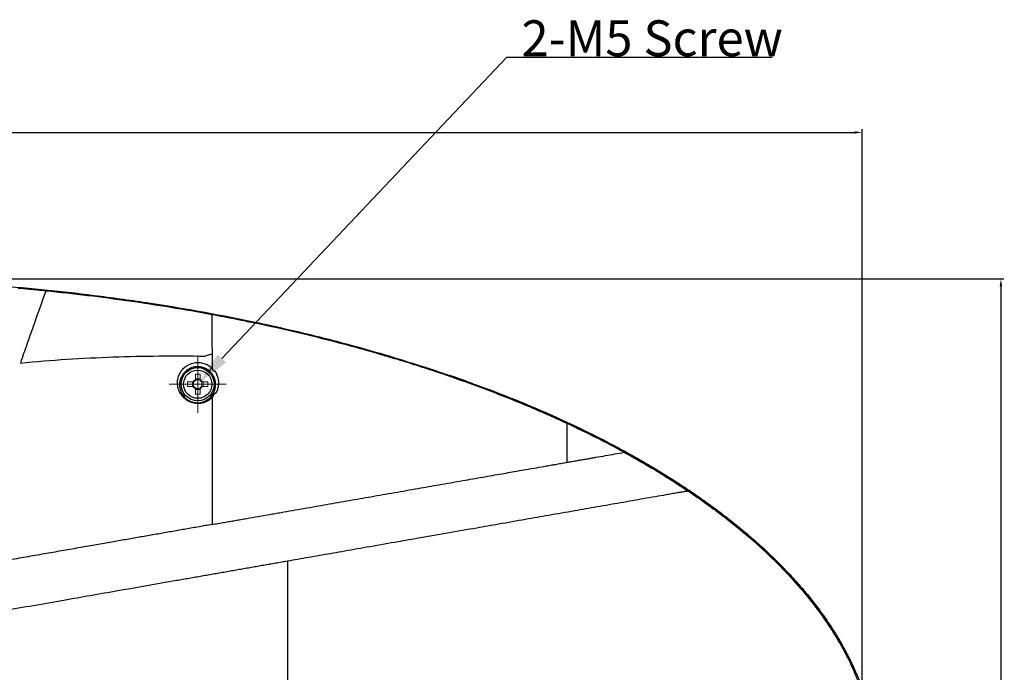
# Model space of a CAD drawing. Units: millimetres. Extents: x -688 to 10907, y -1008 to 674.
# Drawn here: x 847 to 1248, y -56 to 210 of the extents above; entities that cross this region are included whole.
import ezdxf
from ezdxf import colors
from ezdxf.entities.mleader import LeaderData, LeaderLine
from ezdxf.math import Vec2, Vec3

# ---------------------------------------------------------------- set-up
doc = ezdxf.new("R2010")
doc.units = ezdxf.units.MM
doc.header["$LTSCALE"] = 2.5
doc.linetypes.add('CENTER2', pattern=[28.575, 19.05, -3.175, 3.175, -3.175])
doc.layers.add('1_Center', color=1, linetype='CENTER2', lineweight=18)
doc.layers.add('6_Dim', color=7, linetype='Continuous')
doc.layers.add('7_Form', color=7, linetype='Continuous')
doc.styles.get("Standard").update_dxf_attribs({"font": 'txt', "width": 0.95, "height": 14.6})
doc.dimstyles.new('ISO-25', dxfattribs={"dimtxt": 2.5, "dimasz": 2.5, "dimexe": 1.25, "dimexo": 2, "dimtad": 1, "dimdec": 4, "dimdsep": 46, "dimtxsty": 'Standard', "dimcen": 0, "dimadec": 3, "dimazin": 2, "dimtfac": 1, "dimtdec": 4, "dimtmove": 0, "dimatfit": 3, "dimfxl": 1, "dimarcsym": 0})

# ---------------------------------------------------------------- blocks, each defined once
blk = doc.blocks.new('*D943')
at = {"layer": '6_Dim', "color": 132, "lineweight": -2}
for p, q in [((770.18, 104.51), (1247.99, 104.51)), ((1246.74, 101.51), (1246.74, -292.15)), ((770.21, -295.15), (1247.99, -295.15))]:
    blk.add_line(p, q, dxfattribs=at)
at = {"layer": '6_Dim', "color": 132}
for points in [[(1246.24, 101.51), (1247.24, 101.51), (1246.74, 104.51)], [(1246.24, -292.15), (1247.24, -292.15), (1246.74, -295.15)]]:
    blk.add_solid(points, dxfattribs=at)
at = {"layer": 'Defpoints', "color": 0}
for p in [(768.18, 104.51), (768.21, -295.15), (1246.74, -295.15)]:
    blk.add_point(p, dxfattribs=at)
at = {"layer": '6_Dim', "color": 0, "insert": (1238.55, -95.32), "char_height": 14.6, "attachment_point": 5, "rotation": 90}
blk.add_mtext('399.7', dxfattribs=at)
blk = doc.blocks.new('*D944')
at = {"layer": '6_Dim', "color": 132, "lineweight": -2}
for p, q in [((336.43, -93.32), (336.43, 165.41)), ((1190.23, -60.19), (1190.23, 165.41)), ((339.43, 164.16), (1187.23, 164.16))]:
    blk.add_line(p, q, dxfattribs=at)
at = {"layer": '6_Dim', "color": 132}
for points in [[(339.43, 164.66), (339.43, 163.66), (336.43, 164.16)], [(1187.23, 164.66), (1187.23, 163.66), (1190.23, 164.16)]]:
    blk.add_solid(points, dxfattribs=at)
at = {"layer": 'Defpoints', "color": 0}
for p in [(1190.23, 164.16), (1190.23, -62.19), (336.43, -95.32)]:
    blk.add_point(p, dxfattribs=at)
at = {"layer": '6_Dim', "color": 0, "insert": (763.33, 172.36), "char_height": 14.6, "attachment_point": 5}
blk.add_mtext('854', dxfattribs=at)

msp = doc.modelspace()

# ---------------------------------------------------------------- linework, layer by layer
at = {"color": 7, "linetype": 'Continuous', "lineweight": 25}
for p, q in [((941.133, 87.229), (941.022, 86.922)), ((924.943, 73.749), (922.729, 73.084)), ((996.279, 73.158), (996.165, 73.192)), ((1016.095, 66.934), (1023.61, 64.897))]:
    msp.add_line(p, q, dxfattribs=at)
at = {"color": 7, "linetype": 'Continuous', "lineweight": 15}
for p, q in [((918.781, 65.769), (918.781, 63.528)), ((920.673, 63.528), (920.673, 65.769)), ((917.881, 62.628), (915.64, 62.628)), ((915.64, 60.736), (917.881, 60.736)), ((917.551, 60.736), (917.551, 62.628)), ((918.781, 63.858), (920.673, 63.858)), ((923.814, 62.628), (921.572, 62.628)), ((921.572, 60.736), (923.814, 60.736)), ((921.903, 62.628), (921.903, 60.736)), ((918.781, 59.837), (918.781, 57.595)), ((920.673, 59.506), (918.781, 59.506)), ((920.673, 57.595), (920.673, 59.837))]:
    msp.add_line(p, q, dxfattribs=at)
at = {"color": 7, "linetype": 'Continuous', "lineweight": 25, "flags": 128}
for points in [[(925.559, 73.641), (925.559, 73.788), (925.559, 73.934)], [(1163.156, -19.116), (1163.492, -19.116), (1163.599, -19.116)]]:
    msp.add_lwpolyline(points, dxfattribs=at)
at = {"color": 7, "linetype": 'Continuous', "lineweight": 25}
for radius in [6.75, 5.75]:
    msp.add_circle((919.727, 61.682), radius, dxfattribs=at)
at = {"color": 7, "linetype": 'Continuous', "lineweight": 15}
for centre, radius, start, end in [((919.727, 20.766), 45.013, 88.79578, 91.20422), ((960.643, 61.682), 45.013, 178.79577, 181.20423), ((919.727, 61.682), 2.074, 117.13786, 152.86214), ((919.727, 61.682), 2.074, 207.13786, 242.86214), ((919.727, 61.682), 1.783, 147.96253, 212.03747), ((919.727, 61.682), 1.783, 122.03747, 147.96253), ((919.727, 61.682), 1.783, 212.03747, 237.96253), ((919.727, 61.682), 1.783, 57.96253, 122.03747), ((919.727, 61.682), 1.783, 237.96253, 302.03747), ((919.727, 61.682), 2.074, 27.13786, 62.86214), ((919.727, 61.682), 1.783, 32.03747, 57.96253), ((919.727, 61.682), 1.783, 302.03747, 327.96253), ((919.727, 61.682), 2.074, 297.13786, 332.86214), ((919.727, 61.682), 1.783, 327.96253, 32.03747), ((878.811, 61.682), 45.013, 358.79577, 1.20423), ((919.727, 102.621), 45.036, 268.79638, 271.20362)]:
    msp.add_arc(centre, radius, start, end, dxfattribs=at)
at = {"color": 7, "linetype": 'Continuous', "lineweight": 25}
for points, knots in [([(941.133, 87.229), (927.111, 90.133), (913.008, 92.636), (891.771, 95.838), (884.678, 96.813), (870.469, 98.585), (863.355, 99.381), (841.983, 101.508), (827.701, 102.577), (799.101, 104.044), (784.785, 104.442), (756.147, 104.572), (741.828, 104.304), (713.216, 103.1), (698.925, 102.163), (670.402, 99.598), (656.174, 97.97), (627.814, 93.987), (613.687, 91.633), (585.582, 86.136), (571.607, 82.995), (550.81, 77.63), (543.905, 75.732), (530.165, 71.704), (523.331, 69.575), (502.948, 62.808), (489.52, 57.799), (469.751, 49.401), (463.227, 46.455), (450.334, 40.235), (443.964, 36.96), (434.564, 31.778), (431.456, 30.005), (425.294, 26.361), (422.241, 24.49), (416.203, 20.65), (413.218, 18.679), (407.321, 14.627), (404.408, 12.545), (395.799, 6.125), (390.242, 1.623), (382.24, -5.532), (379.626, -7.986), (374.547, -13.021), (372.079, -15.605), (367.301, -20.918), (364.991, -23.648), (360.549, -29.273), (358.429, -32.154), (354.411, -38.064), (352.513, -41.094), (349.854, -45.763), (348.999, -47.34), (347.364, -50.524), (346.583, -52.132), (345.095, -55.382), (344.389, -57.024), (343.057, -60.345), (342.43, -62.026), (340.678, -67.109), (339.687, -70.545), (338.482, -75.774), (338.126, -77.531), (337.514, -81.064), (337.258, -82.836), (336.642, -88.163), (336.434, -91.733), (336.434, -95.321)], [0, 0, 0, 0, 0.0625, 0.0625, 0.09375, 0.09375, 0.125, 0.125, 0.1875, 0.1875, 0.25, 0.25, 0.3125, 0.3125, 0.375, 0.375, 0.4375, 0.4375, 0.5, 0.5, 0.5625, 0.5625, 0.59375, 0.59375, 0.625, 0.625, 0.6875, 0.6875, 0.71875, 0.71875, 0.75, 0.75, 0.765625, 0.765625, 0.78125, 0.78125, 0.796875, 0.796875, 0.8125, 0.8125, 0.84375, 0.84375, 0.859375, 0.859375, 0.875, 0.875, 0.890625, 0.890625, 0.90625, 0.90625, 0.921875, 0.921875, 0.9296875, 0.9296875, 0.9375, 0.9375, 0.9453125, 0.9453125, 0.953125, 0.953125, 0.96875, 0.96875, 0.9765625, 0.9765625, 0.984375, 0.984375, 1, 1, 1, 1]), ([(857.89, 99.599), (855.637, 99.826), (851.878, 100.205), (848.114, 100.542), (846.607, 100.677)], [0, 0, 0, 0, 0.5994425, 1, 1, 1, 1]), ([(857.89, 99.599), (856.173, 94.8), (854.454, 89.982), (852.304, 83.929), (851.874, 82.716), (851.013, 80.289), (850.583, 79.073), (849.291, 75.382), (848.429, 72.87), (847.567, 70.305)], [0, 0, 0, 0, 0.5, 0.5, 0.625, 0.625, 0.75, 0.75, 1, 1, 1, 1]), ([(925.559, 89.956), (914.354, 92.035), (903.107, 93.868), (880.542, 97.075), (869.227, 98.448), (857.89, 99.599)], [0, 0, 0, 0, 0.5, 0.5, 1, 1, 1, 1]), ([(941.022, 86.921), (940.598, 87.009), (938.601, 87.421), (933.454, 88.461), (928.719, 89.371), (925.559, 89.958)], [0, 0, 0, 0, 0.00842178, 0.03967178, 0.10217178, 0.10217178, 0.10217178, 0.10217178]), ([(945.817, 86.243), (945.165, 86.383), (944.513, 86.521), (943.86, 86.659), (942.952, 86.851), (942.042, 87.041), (941.133, 87.229), (941.133, 87.229), (941.133, 87.229), (941.133, 87.229)], [0.0000000124, 0.0000000124, 0.0000000124, 0.0000000124, 0.0020000018, 0.0020000018, 0.0020000018, 0.0047864822, 0.0047864822, 0.0047864822, 0.0047865422, 0.0047865422, 0.0047865422, 0.0047865422]), ([(994.566, 73.994), (988.492, 75.706), (975.713, 79.309), (959.425, 83.27), (949.219, 85.5), (945.817, 86.243)], [0, 0, 0, 0, 0.3766007, 0.79222, 1, 1, 1, 1]), ([(847.567, 70.305), (853.872, 70.918), (860.169, 71.417), (872.743, 72.224), (879.02, 72.532), (891.553, 72.979), (897.808, 73.118), (910.291, 73.232), (916.518, 73.206), (922.729, 73.084)], [0, 0, 0, 0, 0.25, 0.25, 0.5, 0.5, 0.75, 0.75, 1, 1, 1, 1]), ([(925.559, 73.641), (925.559, 73.641), (925.559, 73.641), (925.559, 73.641), (925.559, 73.492), (925.559, 73.343), (925.559, 73.194)], [0.9940677589, 0.9940677589, 0.9940677589, 0.9940677589, 0.994068083, 0.994068083, 0.994068083, 1.0000003241, 1.0000003241, 1.0000003241, 1.0000003241]), ([(925.559, 73.021), (925.559, 72.625), (925.559, 71.832), (925.559, 70.635), (925.56, 69.433), (925.56, 68.627), (925.56, 68.224)], [0, 0, 0, 0, 0.24999578, 0.49999615, 0.74999843, 1, 1, 1, 1]), ([(994.566, 73.994), (994.578, 73.982), (994.606, 73.956), (994.665, 73.906), (994.738, 73.849), (994.859, 73.766), (995.033, 73.659), (995.265, 73.54), (995.493, 73.436), (995.688, 73.355), (995.897, 73.278), (996.055, 73.224), (996.137, 73.198), (996.164, 73.19)], [0, 0, 0, 0, 0.054303, 0.1276657, 0.2283958, 0.3022128, 0.4769599, 0.6510833, 0.7244311, 0.825556, 0.912804, 0.9708663, 1, 1, 1, 1]), ([(1163.011, -18.456), (1159.471, -14.697), (1153.696, -8.563), (1145.001, -0.757), (1136.645, 6.183), (1127.097, 13.382), (1116.326, 20.739), (1106.182, 27.052), (1093.526, 34.353), (1078.202, 42.353), (1059.126, 51.116), (1039.73, 58.988), (1018.27, 66.776), (1003.09, 71.398), (994.566, 73.993)], [0, 0, 0, 0, 0.0796303, 0.129893, 0.1801588, 0.247201, 0.3142858, 0.3813448, 0.4314797, 0.539685, 0.6479024, 0.7552274, 0.8625584, 1, 1, 1, 1]), ([(1070.11, 45.66), (1067.292, 46.97), (1061.629, 49.532), (1050.195, 54.428), (1041.503, 57.855), (1029.818, 62.23), (1020.982, 65.364), (1009.054, 69.268), (1001.8, 71.516), (997.529, 72.79), (996.279, 73.158)], [0.47421143, 0.47421143, 0.47421143, 0.47421143, 0.53671143, 0.59921143, 0.72421143, 0.72421143, 0.84921143, 0.91171143, 0.97421143, 1, 1, 1, 1]), ([(925.56, 56.099), (924.825, 55.516), (923.557, 54.511), (921.118, 53.815), (918.857, 53.776), (916.768, 54.306), (914.8, 55.384), (913.379, 56.764), (912.431, 58.234), (911.803, 59.721), (911.465, 61.391), (911.495, 63.205), (911.904, 64.958), (912.651, 66.526), (913.676, 67.878), (915.085, 69.132), (916.943, 70.117), (919.172, 70.574), (921.266, 70.468), (923.164, 69.891), (924.593, 69.075), (925.29, 68.461), (925.56, 68.224)], [0, 0, 0, 0, 0.07634981, 0.13181388, 0.17848138, 0.22530782, 0.26919541, 0.32782104, 0.36802334, 0.40828606, 0.46392932, 0.51963285, 0.57656857, 0.63349101, 0.6817896, 0.73002466, 0.79551773, 0.84576958, 0.88851866, 0.93134796, 0.9735095, 1, 1, 1, 1]), ([(924.708, 66.79), (924.473, 66.996), (923.869, 67.525), (922.621, 68.239), (920.946, 68.748), (919.096, 68.84), (917.138, 68.435), (915.518, 67.576), (914.285, 66.487), (913.383, 65.305), (912.721, 63.936), (912.357, 62.403), (912.321, 60.813), (912.688, 58.969), (913.631, 57.096), (915.229, 55.531), (916.971, 54.572), (918.829, 54.102), (920.835, 54.141), (922.989, 54.767), (924.088, 55.644), (924.73, 56.156)], [0, 0, 0, 0, 0.0261384, 0.0671805, 0.108315, 0.1494778, 0.1987554, 0.2645014, 0.3138472, 0.3632601, 0.4219928, 0.4807381, 0.5379864, 0.5951715, 0.676387, 0.7345355, 0.7772973, 0.8225546, 0.8679701, 0.9228894, 1, 1, 1, 1]), ([(925.559, 68.224), (925.419, 68.159), (925.271, 68.056), (925.002, 67.805), (924.882, 67.657), (924.707, 67.361), (924.651, 67.212), (924.621, 66.96), (924.647, 66.856), (924.709, 66.789)], [0, 0, 0, 0, 0.25, 0.25, 0.5, 0.5, 0.75, 0.75, 1, 1, 1, 1]), ([(925.559, 68.224), (925.559, 68.224), (925.559, 67.744), (926.922, 66.98), (927.491, 65.434), (928.088, 63.787), (928.233, 61.988), (927.955, 60.223), (927.497, 58.134), (925.56, 56.946), (925.56, 56.099), (925.56, 56.099)], [0, 0, 0, 0, 0.0000023, 0.111123, 0.2225168, 0.3595069, 0.4966414, 0.6371823, 0.7776953, 0.9999974, 1, 1, 1, 1]), ([(924.73, 56.156), (925.313, 56.845), (926.267, 57.972), (926.864, 59.782), (927.062, 61.333), (926.925, 62.903), (926.464, 64.35), (925.755, 65.67), (925.057, 66.416), (924.709, 66.789)], [0, 0, 0, 0, 0.2227203, 0.3642921, 0.5058914, 0.6434165, 0.7807966, 0.8905499, 1, 1, 1, 1]), ([(1023.61, 64.897), (1031.698, 61.976), (1043.84, 57.592), (1059.724, 50.94), (1071.557, 45.617), (1083.263, 39.914), (1094.827, 33.789), (1106.207, 27.277), (1113.576, 22.554), (1117.261, 20.193)], [0, 0, 0, 0, 0.2479137, 0.3722003, 0.4964843, 0.622054, 0.7476201, 0.8738128, 1, 1, 1, 1]), ([(924.73, 56.156), (924.822, 56.234), (924.951, 56.271), (925.243, 56.251), (925.406, 56.194), (925.56, 56.099)], [0, 0, 0, 0, 0.5, 0.5, 1, 1, 1, 1]), ([(925.56, 56.099), (925.56, 55.693), (925.56, 54.881), (925.56, 53.656), (925.56, 52.424), (925.56, 51.186), (925.56, 49.94), (925.56, 48.688), (925.56, 47.43), (925.56, 46.165), (925.56, 44.893), (925.56, 43.614), (925.56, 42.33), (925.56, 40.758), (925.559, 38.893), (925.559, 36.729), (925.559, 34.547), (925.559, 32.347), (925.559, 30.13), (925.559, 27.895), (925.559, 25.643), (925.559, 23.374), (925.559, 21.087), (925.56, 18.782), (925.56, 16.46), (925.56, 14.119), (925.56, 11.761), (925.56, 9.384), (925.56, 6.99), (925.56, 5.378), (925.56, 4.572)], [0, 0, 0, 0, 0.02602529, 0.05205075, 0.0780767, 0.10410329, 0.13013045, 0.15615805, 0.18218598, 0.20821417, 0.23424252, 0.26027098, 0.28629948, 0.31232799, 0.35530757, 0.39828705, 0.44126647, 0.48424596, 0.52722571, 0.57020551, 0.61318517, 0.65616471, 0.69914443, 0.74212466, 0.78510481, 0.82808431, 0.87106308, 0.9140416, 0.95702065, 1, 1, 1, 1]), ([(1070.113, 29.886), (1070.113, 30.292), (1070.113, 31.189), (1070.113, 32.574), (1070.112, 34.042), (1070.112, 35.506), (1070.112, 36.967), (1070.112, 38.424), (1070.111, 39.878), (1070.111, 41.329), (1070.111, 43.259), (1070.111, 44.701), (1070.11, 45.66)], [0.00000189, 0.00000189, 0.00000189, 0.00000189, 0.06869909, 0.15186571, 0.23503233, 0.31819894, 0.40136556, 0.48453217, 0.56769879, 0.65086541, 0.73403202, 0.90036337, 0.90036337, 0.90036337, 0.90036337]), ([(1070.113, 29.886), (1070.683, 29.986), (1071.821, 30.185), (1073.517, 30.482), (1075.202, 30.777), (1076.874, 31.07), (1078.534, 31.361), (1080.182, 31.649), (1082.578, 32.069), (1085.705, 32.617), (1089.546, 33.289), (1092.08, 33.733), (1093.342, 33.954)], [0, 0, 0, 0, 0.0724829, 0.1446232, 0.2164151, 0.2878522, 0.3589284, 0.4296374, 0.4999728, 0.6681882, 0.8349086, 1, 1, 1, 1]), ([(925.56, 4.573), (926.41, 4.721), (928.067, 5.012), (930.484, 5.435), (932.771, 5.835), (935.034, 6.232), (937.318, 6.632), (940.446, 7.179), (944.349, 7.863), (948.24, 8.544), (951.344, 9.088), (954.444, 9.631), (958.312, 10.308), (963.083, 11.143), (967.724, 11.957), (973.904, 13.038), (981.342, 14.341), (990.548, 15.954), (999.897, 17.59), (1009.133, 19.207), (1018.41, 20.832), (1027.175, 22.368), (1034.423, 23.636), (1039.703, 24.561), (1043.45, 25.217), (1046.923, 25.825), (1050.125, 26.386), (1053.685, 27.009), (1057.513, 27.68), (1061.096, 28.307), (1063.837, 28.787), (1065.982, 29.163), (1068.049, 29.525), (1069.448, 29.77), (1070.113, 29.886)], [0, 0, 0, 0, 0.0169286, 0.0329939, 0.048197, 0.0625385, 0.0781713, 0.0938032, 0.1250647, 0.1563243, 0.1719545, 0.1875854, 0.2188487, 0.2501125, 0.2839648, 0.3126438, 0.3751703, 0.4349659, 0.5001895, 0.5664929, 0.6252396, 0.6928301, 0.7501985, 0.7788624, 0.8056693, 0.8306269, 0.8537443, 0.8750324, 0.9080583, 0.9374825, 0.9539261, 0.9687316, 0.9851202, 1, 1, 1, 1]), ([(1117.265, 20.199), (1117.756, 19.874), (1118.736, 19.225), (1120.196, 18.245), (1121.642, 17.263), (1123.075, 16.277), (1124.494, 15.289), (1125.899, 14.298), (1127.291, 13.304), (1128.669, 12.307), (1130.034, 11.307), (1131.385, 10.304), (1132.723, 9.298), (1134.047, 8.29), (1135.357, 7.278), (1136.654, 6.264), (1137.937, 5.247), (1139.207, 4.227), (1140.463, 3.204), (1141.706, 2.178), (1142.935, 1.149), (1144.15, 0.117), (1145.352, -0.917), (1146.54, -1.955), (1147.715, -2.995), (1148.876, -4.039), (1150.023, -5.085), (1151.157, -6.134), (1152.278, -7.186), (1153.384, -8.241), (1154.478, -9.299), (1155.557, -10.359), (1156.623, -11.423), (1157.676, -12.489), (1158.715, -13.559), (1159.74, -14.631), (1162.093, -17.132), (1165.65, -21.1), (1170.2, -26.638), (1174.395, -32.243), (1177.383, -36.656), (1179.36, -39.792), (1180.468, -41.614), (1181.539, -43.439), (1182.573, -45.268), (1183.569, -47.101), (1184.528, -48.938), (1185.449, -50.779), (1186.333, -52.624), (1187.18, -54.472), (1187.989, -56.325), (1188.76, -58.181), (1189.497, -60.041), (1189.958, -61.288), (1190.188, -61.911)], [0, 0, 0, 0, 0.0158285, 0.0315702, 0.0472256, 0.0627953, 0.0782798, 0.0936796, 0.1089952, 0.1242272, 0.1393762, 0.1544427, 0.1694273, 0.1843306, 0.1991531, 0.2138956, 0.2285586, 0.2431427, 0.2576485, 0.2720768, 0.2864282, 0.3007033, 0.3149028, 0.3290274, 0.3430778, 0.3570548, 0.370959, 0.3847912, 0.3985521, 0.4122425, 0.4258631, 0.4394148, 0.4528983, 0.4663144, 0.479664, 0.4929479, 0.5061669, 0.5719171, 0.63604, 0.6986606, 0.7599129, 0.7791493, 0.798239, 0.8171867, 0.8359975, 0.8546763, 0.8732284, 0.891659, 0.9099735, 0.9281774, 0.9462763, 0.9642758, 0.9821818, 1, 1, 1, 1]), ([(1119.389, 18.211), (1118.823, 18.112), (1117.763, 17.926), (1116.269, 17.664), (1114.595, 17.372), (1112.659, 17.032), (1109.725, 16.519), (1105.913, 15.851), (1101.388, 15.059), (1096.631, 14.225), (1092.004, 13.415), (1087.143, 12.564), (1080.971, 11.483), (1072.75, 10.043), (1063.075, 8.349), (1052.743, 6.54), (1043.002, 4.834), (1032.402, 2.978), (1021.283, 1.031), (1010.167, -0.916), (999.186, -2.839), (989.018, -4.62), (980.224, -6.159), (973.807, -7.283), (969.317, -8.069), (964.904, -8.842), (960.563, -9.602), (957.687, -10.106), (956.262, -10.355)], [0, 0, 0, 0, 0.0119079, 0.0223094, 0.0312876, 0.0468395, 0.0625513, 0.0919776, 0.1250201, 0.154286, 0.187454, 0.2169378, 0.2499037, 0.30768, 0.3749901, 0.4328637, 0.499956, 0.5537249, 0.6249195, 0.6988808, 0.7500144, 0.8168533, 0.8749618, 0.9009929, 0.9264633, 0.9514263, 0.9759265, 1, 1, 1, 1]), ([(925.561, 4.571), (924.684, 4.417), (922.926, 4.11), (920.281, 3.648), (917.623, 3.184), (914.952, 2.718), (912.268, 2.249), (909.571, 1.778), (906.86, 1.303), (904.136, 0.826), (901.399, 0.347), (898.649, -0.135), (895.885, -0.62), (893.109, -1.108), (890.319, -1.598), (887.516, -2.089), (883.565, -2.782), (878.378, -3.69), (871.865, -4.83), (865.084, -6.017), (858.035, -7.252), (850.718, -8.536), (845.747, -9.405), (843.218, -9.847)], [0, 0, 0, 0, 0.0324763, 0.0650793, 0.0978077, 0.1306605, 0.1636365, 0.1967348, 0.2299544, 0.2632947, 0.2967547, 0.330334, 0.3640318, 0.3978479, 0.4317818, 0.4658332, 0.5000019, 0.5756237, 0.6543279, 0.736118, 0.820995, 0.9089577, 1, 1, 1, 1]), ([(956.262, -10.355), (955.46, -10.496), (953.853, -10.777), (951.434, -11.201), (949.002, -11.627), (946.559, -12.054), (944.103, -12.485), (941.635, -12.917), (939.155, -13.351), (936.662, -13.788), (934.157, -14.226), (931.64, -14.667), (929.11, -15.11), (926.569, -15.555), (924.015, -16.002), (921.449, -16.452), (918.871, -16.903), (916.28, -17.357), (913.678, -17.813), (907.912, -18.822), (899.119, -20.362), (887.427, -22.409), (876.16, -24.383), (860.629, -27.102), (841.578, -30.439), (823.889, -33.536), (812.242, -35.576), (805.775, -36.708), (799.491, -37.809), (793.392, -38.877), (789.387, -39.578), (787.415, -39.924)], [0, 0, 0, 0, 0.0146127, 0.0292839, 0.0440136, 0.0588019, 0.0736487, 0.088554, 0.1035179, 0.1185404, 0.1336213, 0.1487608, 0.1639587, 0.1792153, 0.1945303, 0.209904, 0.2253362, 0.2408271, 0.2563766, 0.2719847, 0.3440858, 0.4134635, 0.4801271, 0.5440833, 0.688445, 0.8162439, 0.8551775, 0.8930202, 0.9297718, 0.9654319, 1, 1, 1, 1]), ([(956.262, -10.355), (956.262, -12.349), (956.262, -17.796), (956.262, -26.925), (956.262, -37.824), (956.263, -48.991), (956.263, -60.376), (956.263, -70.06), (956.263, -75.938), (956.263, -77.94)], [0.05923823, 0.05923823, 0.05923823, 0.05923823, 0.14358762, 0.28717525, 0.43076287, 0.57435049, 0.71793812, 0.86152574, 0.93554132, 0.93554132, 0.93554132, 0.93554132]), ([(1163.156, -19.117), (1165.61, -21.98), (1170.151, -27.276), (1176.115, -35.538), (1181.263, -43.746), (1185.86, -52.369), (1188.302, -58.452), (1189.522, -61.494)], [0, 0, 0, 0, 0.2253218, 0.4168818, 0.608413, 0.8042273, 1, 1, 1, 1]), ([(1187.49, -55.568), (1186.029, -52.221), (1184.406, -48.947), (1181.765, -44.153), (1180.849, -42.573), (1178.954, -39.454), (1177.976, -37.916), (1174.955, -33.364), (1172.825, -30.412), (1168.36, -24.654), (1166.022, -21.847), (1163.599, -19.116)], [0, 0, 0, 0, 0.25, 0.25, 0.375, 0.375, 0.5, 0.5, 0.75, 0.75, 1, 1, 1, 1])]:
    msp.add_open_spline(points, degree=3, knots=knots, dxfattribs=at)
for points in [[(925.559, 76.282), (925.559, 80.973), (925.559, 85.532), (925.559, 89.958)], [(996.164, 73.19), (987.076, 75.866), (968.78, 80.808), (950.299, 85.001), (941.022, 86.922)], [(925.559, 76.282), (925.559, 75.503), (925.559, 74.72), (925.559, 73.934)], [(924.943, 73.749), (925.149, 73.811), (925.354, 73.873), (925.559, 73.935)], [(925.559, 73.194), (925.559, 73.137), (925.559, 73.079), (925.559, 73.021)], [(1093.342, 33.954), (1085.74, 38.105), (1077.984, 41.998), (1070.11, 45.66)], [(1093.342, 33.954), (1094.782, 33.167), (1096.21, 32.375), (1097.625, 31.578)], [(1097.624, 31.577), (1105.278, 27.264), (1112.541, 22.803), (1119.388, 18.209)], [(1119.388, 18.209), (1124.51, 14.772), (1129.398, 11.26), (1134.043, 7.681)], [(1134.044, 7.681), (1145.179, -0.898), (1154.921, -9.865), (1163.157, -19.116)], [(1163.599, -19.116), (1163.404, -18.896), (1163.207, -18.676), (1163.011, -18.456)]]:
    msp.add_open_spline(points, degree=3, dxfattribs=at)
at = {"layer": '1_Center'}
for p, q in [((919.727, 50.064), (919.727, 73.301)), ((908.109, 61.682), (931.345, 61.682))]:
    msp.add_line(p, q, dxfattribs=at)

# ---------------------------------------------------------------- dimensions: what is measured, and where the dimension line sits
at = {"layer": '6_Dim'}
dim = msp.add_linear_dim(base=(1190.234, 164.164), p1=(336.434, -95.321), p2=(1190.234, -62.19), text='854', dimstyle='ISO-25', override={"dimtxt": 14.6, "dimasz": 3, "dimgap": 0.7, "dimdec": 2, "dimclrd": 132, "dimclre": 132, "dimadec": 2, "dimtdec": 2, "dimtfillclr": 4}, dxfattribs=at)
dim.commit()
dim.dimension.update_dxf_attribs({"geometry": '*D944', "text_midpoint": (763.334, 172.358)})
dim = msp.add_linear_dim(base=(1246.744, -295.146), p1=(768.185, 104.515), p2=(768.208, -295.146), angle=90, text='399.7', dimstyle='ISO-25', override={"dimtxt": 14.6, "dimasz": 3, "dimgap": 0.7, "dimdec": 2, "dimclrd": 132, "dimclre": 132, "dimadec": 2, "dimtdec": 2, "dimtfillclr": 4}, dxfattribs=at)
dim.commit()
dim.dimension.update_dxf_attribs({"geometry": '*D943', "text_midpoint": (1238.549, -95.316)})

# ---------------------------------------------------------------- leaders
at = {"layer": '7_Form'}
ml = msp.add_multileader_mtext('Standard', dxfattribs=at)
ml.set_content('2-M5 Screw', color=256)
ml.set_leader_properties(color=132)
ml.build(insert=Vec2(0, 0))
ml.multileader.update_dxf_attribs({"text_left_attachment_type": 6, "text_right_attachment_type": 6, "dogleg_length": 1, "arrow_head_size": 14.4})
ctx = ml.context
ctx.base_point, ctx.char_height, ctx.arrow_head_size, ctx.landing_gap_size, ctx.plane_origin = Vec3(1047.547, 194.808), 14.6, 14.4, 4, Vec3(919.727, 61.682)
ctx.left_attachment, ctx.right_attachment = 6, 6
notes = []
notes.append((ctx, [(0, (1, 1, 0), (1045.547, 194.808), (1, 0), 2, [(0, [(919.727, 61.682)], 0, [])])]))
ctx.mtext.insert, ctx.mtext.flow_direction = Vec3(1051.547, 209.758), 5
for ctx, leaders in notes:
    for number, flags, end, landing, length, lines in leaders:
        leader = LeaderData()
        leader.index, (leader.has_last_leader_line, leader.has_dogleg_vector, leader.attachment_direction) = number, flags
        leader.last_leader_point, leader.dogleg_vector, leader.dogleg_length = Vec3(end), Vec3(landing), length
        for number, points, colour, breaks in lines:
            line = LeaderLine()
            line.index, line.vertices, line.color, line.breaks = number, Vec3.list(points), colors.encode_raw_color(colour), breaks
            leader.lines.append(line)
        ctx.leaders.append(leader)

doc.saveas('drawing.dxf')
